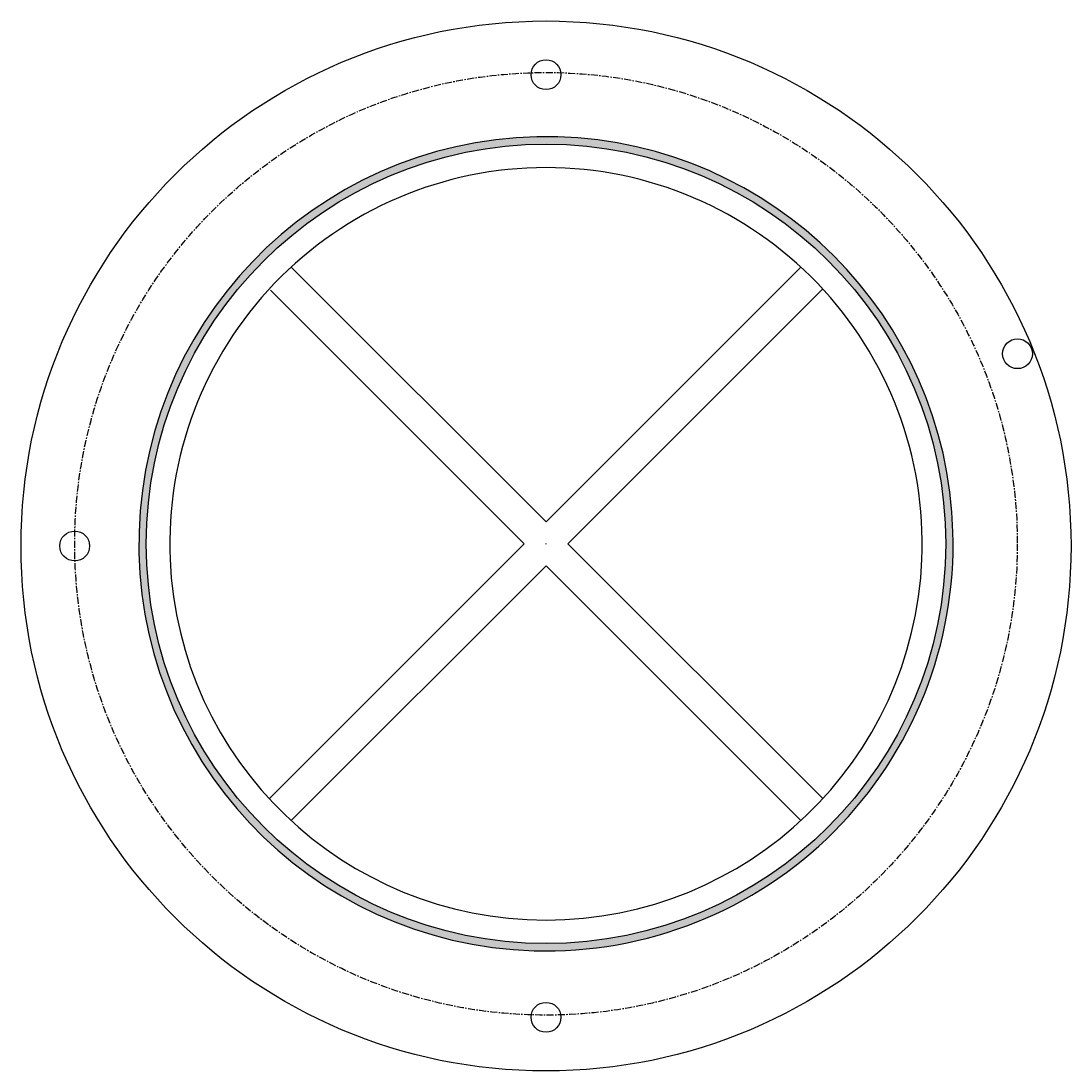
# Model space of a CAD drawing. Extents: x -2250 to 59940, y -20855 to 6070.
# Drawn here: x 59143 to 59702, y -18003 to -17444 of the extents above; entities that cross this region are included whole.
import ezdxf

# ---------------------------------------------------------------- set-up
doc = ezdxf.new("R2010")
doc.units = 0
doc.linetypes.add('CENTER', pattern=[0.6, 0.375, -0.075, 0.075, -0.075])
doc.layers.get('0').update_dxf_attribs({"lineweight": 9})
doc.layers.get('Defpoints').update_dxf_attribs({"lineweight": 9})
doc.layers.add('DETAILS', color=7, linetype='Continuous')
doc.layers.add('DIMS', color=1, linetype='Continuous')
doc.styles.get("Standard").update_dxf_attribs({"font": 'arial.ttf'})
doc.dimstyles.get("Standard").update_dxf_attribs({"dimtxt": 0.18, "dimasz": 0.18, "dimexe": 0.18, "dimexo": 0.0625, "dimgap": 0.09, "dimtad": 0, "dimtih": 1, "dimtoh": 1, "dimdec": 4, "dimzin": 0, "dimdsep": 46, "dimtxsty": 'Standard', "dimcen": 0.09, "dimadec": 0, "dimazin": 0, "dimtfac": 1, "dimtdec": 4, "dimtofl": 0, "dimtmove": 0, "dimatfit": 3, "dimfxl": 1, "dimtolj": 1, "dimtzin": 0, "dimarcsym": 0})

# ---------------------------------------------------------------- blocks, each defined once
blk = doc.blocks.new('*D228')
at = {"layer": 'Defpoints', "color": 0, "lineweight": 5, "ltscale": 10, "transparency": 16777216}
for p in [(59182.79, -17648.55), (59422.62, -17722.04)]:
    blk.add_point(p, dxfattribs=at)
at = {"layer": 'DIMS', "color": 0, "lineweight": -2, "ltscale": 10, "transparency": 16777216}
for p, q in [((59182.27, -17648.45), (59182.45, -17648.45)), ((59182.45, -17648.45), (59182.62, -17648.5)), ((59422.53, -17722.04), (59422.71, -17722.04)), ((59422.62, -17722.13), (59422.62, -17721.95))]:
    blk.add_line(p, q, dxfattribs=at)
at = {"layer": 'DIMS', "color": 0, "lineweight": 5, "ltscale": 10, "transparency": 16777216}
blk.add_solid([(59182.63, -17648.47), (59182.61, -17648.53), (59182.79, -17648.55)], dxfattribs=at)
at = {"layer": 'DIMS', "color": 0, "ltscale": 10, "transparency": 16777216, "insert": (59181.58, -17648.45), "char_height": 0.18, "attachment_point": 5}
blk.add_mtext('\\A1;R250.8277', dxfattribs=at)

msp = doc.modelspace()

# ---------------------------------------------------------------- hatches: boundary and pattern name
at = {"linetype": 'Continuous'}
h = msp.add_hatch(color=256, dxfattribs=at)
h.dxf.hatch_style = 1
h.paths.add_polyline_path([(59422.61689, -17509.31043), (59422.61689, -17505.35606, 0.405665373), (59206.03035, -17715.69342, 0.007318455), (59205.93752, -17722.03543), (59209.89189, -17722.03543, -0.414213562)])
h.paths.add_polyline_path([(59209.89189, -17722.03543), (59205.93752, -17722.03543, 0.405665373), (59416.27488, -17938.62197, 0.007318455), (59422.61689, -17938.71481), (59422.61689, -17934.76043, -0.414213562)])
h.paths.add_polyline_path([(59639.29626, -17722.03543), (59635.34189, -17722.03543, -0.414213562), (59422.61689, -17934.76043), (59422.61689, -17938.71481, 0.414213562)])
h.paths.add_polyline_path([(59428.9589, -17505.44889, 0.007318455), (59422.61689, -17505.35606), (59422.61689, -17509.31043, -0.414213562), (59635.34189, -17722.03543), (59639.29626, -17722.03543, 0.007318455), (59639.20343, -17715.69342, 0.397167789)])

# ---------------------------------------------------------------- linework, layer by layer
at = {"layer": 'DETAILS', "color": 7}
for p, q in [((59422.61689, -17710.39882), (59287.17007, -17574.952)), ((59422.61689, -17710.39882), (59558.25781, -17574.75789)), ((59411.02353, -17722.03543), (59276.08024, -17587.09214)), ((59434.25351, -17722.03543), (59569.89443, -17586.39451)), ((59275.33935, -17857.67636), (59410.98027, -17722.03543)), ((59434.25351, -17722.03543), (59569.70032, -17857.48225)), ((59286.97597, -17869.31297), (59422.61689, -17733.67205)), ((59422.61689, -17733.67205), (59558.06371, -17869.11887))]:
    msp.add_line(p, q, dxfattribs=at)
at = {"layer": 'DETAILS'}
msp.add_circle((59422.61689, -17723.20102), 279.4, dxfattribs=at)
at = {"layer": 'DETAILS', "color": 7}
for centre, radius in [((59422.61689, -17472.37602), 7.9375), ((59422.61689, -17722.03543), 212.725), ((59673.53189, -17620.87805), 7.9375), ((59171.79189, -17723.20102), 7.9375), ((59422.61689, -17974.02602), 7.9375)]:
    msp.add_circle(centre, radius, dxfattribs=at)
for radius, start, end in [(216.67937, 88.3227637, 178.3227637), (216.67937, 1.6772363, 88.3227637), (200.22271, 90, 182.3552844), (200.22271, 357.6447156, 90), (216.67937, 178.3227637, 268.3227637), (216.67937, 268.3227637, 1.6772363), (200.22271, 182.3552844, 270), (200.22271, 270, 357.6447156)]:
    msp.add_arc((59422.61689, -17722.03543), radius, start, end, dxfattribs=at)
at = {"layer": 'DIMS', "linetype": 'CENTER', "ltscale": 10}
msp.add_circle((59422.61689, -17722.03543), 250.82771, dxfattribs=at)

# ---------------------------------------------------------------- dimensions: what is measured, and where the dimension line sits
at = {"layer": 'DIMS', "ltscale": 10}
dim = msp.add_radius_dim(center=(59422.61689, -17722.03543), mpoint=(59182.79453, -17648.55229), dimstyle='Standard', dxfattribs=at)
dim.commit()
dim.dimension.update_dxf_attribs({"geometry": '*D228', "text_midpoint": (59181.58071, -17648.44682)})

doc.saveas('drawing.dxf')
